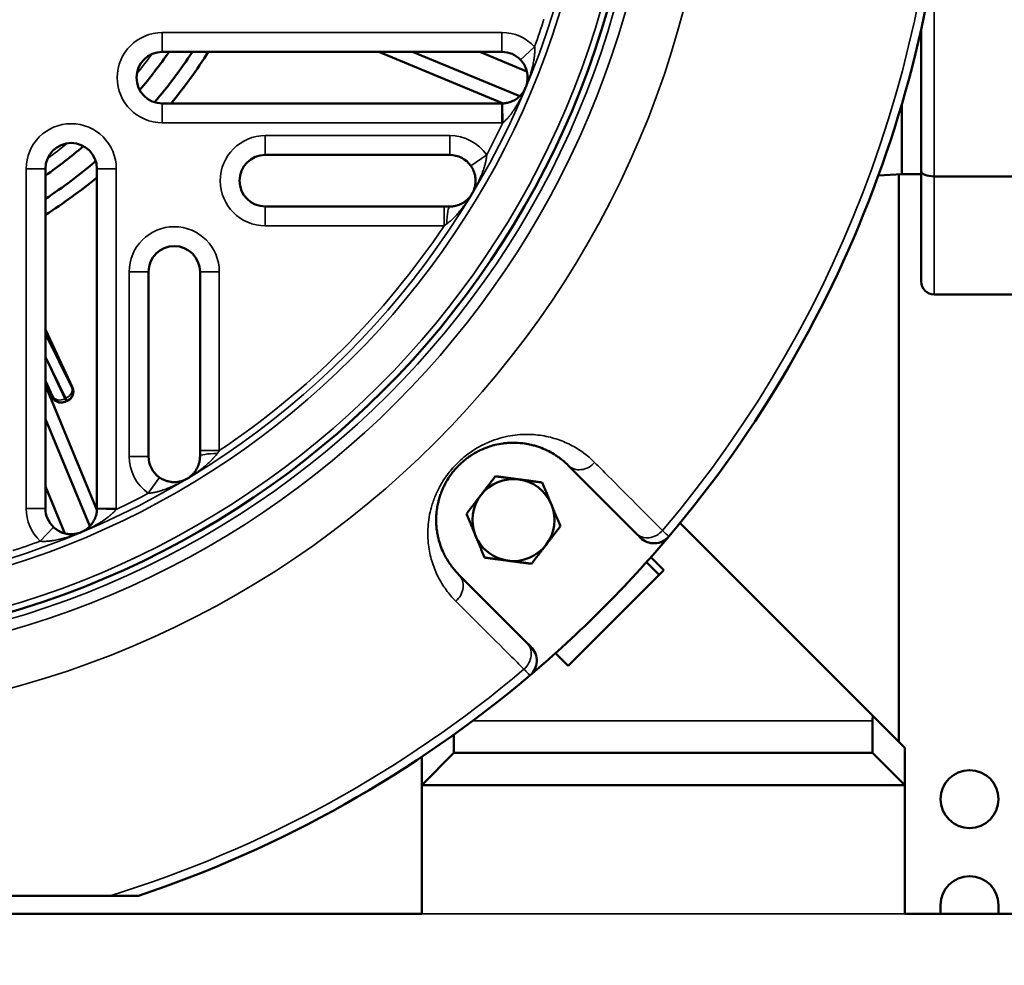
# Model space of a CAD drawing. Units: inches. Extents: x 26 to 148, y 3 to 114.
# Drawn here: x 60 to 66, y 81 to 87 of the extents above; entities that cross this region are included whole.
import ezdxf

# ---------------------------------------------------------------- set-up
doc = ezdxf.new("R2010")
doc.units = ezdxf.units.IN
doc.header["$LTSCALE"] = 10
doc.header["$MEASUREMENT"] = 0
for name, color, linetype, lineweight in [('Dimension (ANSI)', 7, 'Continuous', 25), ('Nederman Visible', 7, 'Continuous', 50), ('Visible Narrow (ISO)', 7, 'Continuous', 35)]:
    doc.layers.add(name, color=color, linetype=linetype, lineweight=lineweight)
doc.styles.add('Note Text (ANSI)', font='tahoma.ttf')
doc.dimstyles.new('Default (ANSI)', dxfattribs={"dimscale": 10, "dimtxt": 0.12, "dimasz": 0.098425, "dimexe": 0.125, "dimexo": 0.0625, "dimgap": 0.031496, "dimtad": 0, "dimtih": 1, "dimtoh": 1, "dimrnd": 1e-08, "dimzin": 4, "dimdsep": 46, "dimtxsty": 'Note Text (ANSI)', "dimcen": 0.09, "dimdle": 0.393701, "dimclrd": 256, "dimclre": 256, "dimclrt": 256, "dimadec": 0, "dimazin": 1, "dimtfac": 1, "dimtofl": 0, "dimtmove": 0, "dimatfit": 3, "dimfxl": 1, "dimtolj": 1, "dimtzin": 4, "dimlwd": -1, "dimlwe": -1, "dimarcsym": 0})

# ---------------------------------------------------------------- blocks, each defined once
blk = doc.blocks.new('*D55')
at = {"layer": 'Defpoints', "color": 0, "transparency": 16777216}
for p in [(74.1723, 88.7949), (57.1802, 66.7359), (80.0148, 66.7359)]:
    blk.add_point(p, dxfattribs=at)
at = {"layer": 'Dimension (ANSI)', "transparency": 16777216}
for p, q in [((74.7973, 88.7949), (81.2648, 88.7949)), ((80.0148, 87.8107), (80.0148, 78.7054)), ((80.0148, 67.7201), (80.0148, 76.8255)), ((57.8052, 66.7359), (81.2648, 66.7359))]:
    blk.add_line(p, q, dxfattribs=at)
for points in [[(79.8508, 87.8107), (80.1789, 87.8107), (80.0148, 88.7949)], [(79.8508, 67.7201), (80.1789, 67.7201), (80.0148, 66.7359)]]:
    blk.add_solid(points, dxfattribs=at)
at = {"layer": 'Dimension (ANSI)', "transparency": 16777216, "insert": (78.0339, 78.3904), "char_height": 1.2, "attachment_point": 1, "style": 'Note Text (ANSI)'}
blk.add_mtext('\\A1;22.06', dxfattribs=at)
blk = doc.blocks.new('*D57')
at = {"layer": 'Defpoints', "color": 0, "transparency": 16777216}
for p in [(52.7156, 106.9839), (69.5267, 56.165), (86.084, 56.165)]:
    blk.add_point(p, dxfattribs=at)
at = {"layer": 'Dimension (ANSI)', "transparency": 16777216}
for p, q in [((53.3406, 106.9839), (87.334, 106.9839)), ((86.084, 105.9997), (86.084, 82.5168)), ((86.084, 57.1493), (86.084, 80.6321)), ((70.1517, 56.165), (87.334, 56.165))]:
    blk.add_line(p, q, dxfattribs=at)
for points in [[(85.92, 105.9997), (86.248, 105.9997), (86.084, 106.9839)], [(85.92, 57.1493), (86.248, 57.1493), (86.084, 56.165)]]:
    blk.add_solid(points, dxfattribs=at)
at = {"layer": 'Dimension (ANSI)', "transparency": 16777216, "insert": (84.1184, 82.2019), "char_height": 1.2, "attachment_point": 1, "style": 'Note Text (ANSI)'}
blk.add_mtext('\\A1;50.82', dxfattribs=at)

msp = doc.modelspace()

# ---------------------------------------------------------------- linework, layer by layer
at = {"layer": 'Nederman Visible'}
for p, q in [((65.7078, 86.3346), (65.7078, 87.2004)), ((63.1438, 87.0627), (61.0677, 87.0627)), ((62.3917, 87.0627), (63.1516, 86.7479)), ((62.5975, 87.0627), (63.2526, 86.7913)), ((63.2965, 86.9436), (63.009, 87.0627)), ((63.3392, 87.0111), (63.3392, 87.0111)), ((63.3209, 86.9335), (63.3209, 86.9335)), ((61.0677, 86.7477), (63.1438, 86.7477)), ((65.5897, 86.7449), (65.5897, 86.3146)), ((65.5897, 86.7449), (65.5897, 86.3146)), ((63.2236, 86.7181), (63.2236, 86.7181)), ((62.8255, 86.4327), (61.6976, 86.4327)), ((60.3534, 86.3484), (60.3534, 84.2723)), ((60.6684, 84.2723), (60.6684, 86.3484)), ((65.7078, 85.6586), (65.7078, 86.3346)), ((65.4456, 86.3071), (65.5897, 86.3146)), ((65.57, 86.3136), (65.57, 82.8464)), ((65.7078, 86.3146), (65.5897, 86.3146)), ((65.7865, 86.302), (68.3757, 86.302)), ((61.6976, 86.1178), (62.7905, 86.1178)), ((62.7905, 86.1178), (62.8255, 86.1178)), ((60.9834, 85.7185), (60.9834, 84.5906)), ((61.2983, 84.6256), (61.2983, 85.7185)), ((68.3831, 85.5799), (65.7865, 85.5799)), ((60.5195, 85.0117), (60.3534, 85.366)), ((60.3954, 84.9519), (60.3534, 85.0367)), ((60.6682, 84.2644), (60.3534, 85.0243)), ((60.4798, 84.927), (60.4749, 84.9247)), ((60.4864, 84.9302), (60.4798, 84.927)), ((60.4912, 84.9325), (60.4864, 84.9302)), ((60.6248, 84.1635), (60.3534, 84.8186)), ((61.2983, 84.5906), (61.2983, 84.6256)), ((63.68, 84.5823), (63.68, 84.5823)), ((63.9645, 84.1197), (63.5486, 84.5356)), ((63.7003, 84.5638), (63.7003, 84.5638)), ((60.3534, 84.4071), (60.4725, 84.1196)), ((60.698, 84.1925), (60.698, 84.1925)), ((64.2332, 84.1832), (65.4122, 83.0042)), ((60.405, 84.0769), (60.405, 84.0769)), ((64.1332, 83.8953), (64.0545, 83.974)), ((64.1054, 83.8675), (64.0283, 83.9446)), ((62.8805, 83.8675), (63.2963, 83.4516)), ((63.5486, 83.3107), (64.1332, 83.8953)), ((63.5486, 83.3107), (64.1054, 83.8675)), ((62.8338, 83.7361), (62.8336, 83.7362)), ((62.8522, 83.7158), (62.8523, 83.7158)), ((63.4715, 83.3878), (63.5486, 83.3107)), ((63.4715, 83.3878), (63.5486, 83.3107)), ((65.41, 82.778), (65.41, 82.9749)), ((62.8509, 82.8897), (62.8509, 82.778)), ((62.8509, 82.778), (62.6541, 82.5812)), ((62.8509, 82.778), (65.41, 82.778)), ((65.41, 82.778), (65.6068, 82.5812)), ((65.6068, 82.8095), (65.6068, 82.5812)), ((62.6541, 82.5812), (62.6541, 82.7536)), ((62.6541, 81.7949), (62.6541, 82.5812)), ((65.6068, 82.5812), (62.6541, 82.5812)), ((65.6068, 82.5812), (65.6068, 81.7949)), ((65.8259, 81.7949), (65.8259, 81.8481)), ((66.1802, 81.8481), (66.1802, 81.7949)), ((62.6541, 81.7949), (59.0851, 81.7949)), ((66.2786, 81.7949), (65.6068, 81.7949))]:
    msp.add_line(p, q, dxfattribs=at)
msp.add_circle((66.003, 82.4957), 0.1772, dxfattribs=at)
for centre, radius, start, end in [((58.6211, 88.7949), 14.5669, 303.92506, 236.07494), ((58.6211, 88.7949), 5.374, 180, 0), ((58.6211, 88.7949), 7.2638, 319.7406, 0), ((61.0677, 86.9052), 0.1575, 90, 270), ((58.6211, 88.7949), 3.0315, 319.59059, 325.15009), ((58.6211, 88.7949), 3.1496, 319.62955, 326.63298), ((58.6211, 88.7949), 3.2316, 320.68989, 327.58464), ((63.1438, 86.9052), 0.1575, 43.39246, 90), ((63.1438, 86.9052), 0.1575, 270, 271.25274), ((60.5109, 86.3484), 0.1575, 0, 180), ((58.6211, 88.7949), 3.0315, 304.8499, 310.40941), ((58.6211, 88.7949), 3.1496, 303.36701, 310.37044), ((61.6976, 86.2753), 0.1575, 90, 270), ((62.8255, 86.2753), 0.1575, 35.13547, 90), ((58.6211, 88.7949), 3.2316, 302.41536, 309.3101), ((61.1408, 85.7185), 0.1575, 0, 180), ((65.7865, 85.6586), 0.0787, 180, 270), ((61.1408, 84.5906), 0.1575, 180, 234.86453), ((63.2146, 84.2015), 0.2506, 82.44828, 142.44828), ((63.2146, 84.2015), 0.2506, 22.44828, 82.44828), ((63.2146, 84.2015), 0.2506, 142.44828, 202.44828), ((63.2146, 84.2015), 0.2506, 322.44828, 22.44828), ((60.5109, 84.2723), 0.1575, 180, 226.60754), ((60.5109, 84.2723), 0.1575, 358.74726, 0), ((63.2146, 84.2015), 0.2506, 202.44828, 262.44828), ((58.6211, 88.7949), 7.2638, 310.2594, 319.7406), ((64.0742, 84.1771), 0.1181, 225, 319.7406), ((63.2146, 84.2015), 0.2506, 262.44828, 322.44828), ((63.239, 83.3419), 0.1181, 310.2594, 45), ((58.6211, 88.7949), 7.2638, 288.46642, 310.2594), ((66.003, 81.8481), 0.1772, 0, 180)]:
    msp.add_arc(centre, radius, start, end, dxfattribs=at)
for centre, major_axis, ratio, start_param, end_param in [((65.7865, 86.3346), (0.0787, 0), 0.414214, 3.141593, 4.712389), ((60.4663, 84.9861), (-0.0199, -0.0559), 0.989654, 1.482758, 2.355423), ((60.4486, 84.9775), (-0.0561, 0.0194), 0.989654, 0.78617, 1.658834), ((60.4656, 84.9857), (-0.0537, -0.0258), 0.991311, 1.570794, 2.268926), ((60.4493, 84.9779), (0.0537, 0.0258), 0.991311, 4.014259, 4.712391)]:
    msp.add_ellipse(centre, major_axis=major_axis, ratio=ratio, start_param=start_param, end_param=end_param, dxfattribs=at)
for points, knots in [([(63.3013, 86.9052), (63.3013, 86.9054), (63.3013, 86.9057), (63.3013, 86.9059), (63.3012, 86.913), (63.3007, 86.9202), (63.2997, 86.9276), (63.2995, 86.9284), (63.2994, 86.9293), (63.2993, 86.9301), (63.2983, 86.9365), (63.2968, 86.9431), (63.2948, 86.9498), (63.2941, 86.9521), (63.2934, 86.9544), (63.2926, 86.9567), (63.2909, 86.9617), (63.2888, 86.9667), (63.2864, 86.9719), (63.2845, 86.9761), (63.2822, 86.9804), (63.2797, 86.9848), (63.278, 86.9877), (63.2762, 86.9906), (63.2742, 86.9934), (63.2729, 86.9954), (63.2715, 86.9974), (63.27, 86.9993), (63.2664, 87.0041), (63.2625, 87.0088), (63.2582, 87.0134)], [0.002503161, 0.002503161, 0.002503161, 0.002503161, 0.002531118, 0.002531118, 0.002531118, 0.003347482, 0.003347482, 0.003347482, 0.003438581, 0.003438581, 0.003438581, 0.004136204, 0.004136204, 0.004136204, 0.004374, 0.004374, 0.004374, 0.004887582, 0.004887582, 0.004887582, 0.00530942, 0.00530942, 0.00530942, 0.005586035, 0.005586035, 0.005586035, 0.00577713, 0.00577713, 0.00577713, 0.00624484, 0.00624484, 0.00624484, 0.00624484]), ([(63.2891, 86.8445), (63.293, 86.8538), (63.296, 86.8636), (63.3001, 86.8838), (63.3013, 86.8943), (63.3013, 86.9052)], [-0.000013432, -0.000013432, -0.000013432, -0.000013432, 0.001244864, 0.001244864, 0.002503161, 0.002503161, 0.002503161, 0.002503161]), ([(63.1472, 86.7477), (63.1525, 86.7478), (63.1576, 86.7482), (63.1626, 86.7488), (63.166, 86.7492), (63.1693, 86.7497), (63.1726, 86.7504), (63.1742, 86.7506), (63.1757, 86.751), (63.1772, 86.7513), (63.1819, 86.7523), (63.1864, 86.7535), (63.1907, 86.7548), (63.1927, 86.7555), (63.1947, 86.7561), (63.1966, 86.7568), (63.1987, 86.7576), (63.2008, 86.7584), (63.2029, 86.7592), (63.2083, 86.7614), (63.2134, 86.7638), (63.2182, 86.7664), (63.2203, 86.7675), (63.2223, 86.7687), (63.2243, 86.7699), (63.229, 86.7726), (63.2333, 86.7755), (63.2374, 86.7785), (63.2391, 86.7798), (63.2407, 86.7811), (63.2424, 86.7824), (63.2465, 86.7857), (63.2503, 86.7891), (63.2539, 86.7926), (63.2591, 86.7977), (63.2638, 86.803), (63.2681, 86.8085), (63.2689, 86.8095), (63.2696, 86.8104), (63.2703, 86.8114), (63.278, 86.8218), (63.2842, 86.8328), (63.2891, 86.8445)], [0, 0, 0, 0, 0.000392215, 0.000392215, 0.000392215, 0.000660178, 0.000660178, 0.000660178, 0.00078443, 0.00078443, 0.00078443, 0.001176645, 0.001176645, 0.001176645, 0.001361888, 0.001361888, 0.001361888, 0.00156886, 0.00156886, 0.00156886, 0.002114333, 0.002114333, 0.002114333, 0.00235329, 0.00235329, 0.00235329, 0.002905049, 0.002905049, 0.002905049, 0.00313772, 0.00313772, 0.00313772, 0.003724228, 0.003724228, 0.003724228, 0.004564485, 0.004564485, 0.004564485, 0.004706579, 0.004706579, 0.004706579, 0.006275439, 0.006275439, 0.006275439, 0.006275439]), ([(62.983, 86.2753), (62.983, 86.2824), (62.9825, 86.2899), (62.9814, 86.2977), (62.9804, 86.3043), (62.979, 86.311), (62.9771, 86.318), (62.9768, 86.3189), (62.9765, 86.3198), (62.9763, 86.3208), (62.9742, 86.3275), (62.9716, 86.3345), (62.9683, 86.3417), (62.9679, 86.3424), (62.9676, 86.3431), (62.9673, 86.3439), (62.9637, 86.3513), (62.9594, 86.3587), (62.9543, 86.3659)], [0.003354463, 0.003354463, 0.003354463, 0.003354463, 0.004136309, 0.004136309, 0.004136309, 0.004799651, 0.004799651, 0.004799651, 0.004886627, 0.004886627, 0.004886627, 0.005522245, 0.005522245, 0.005522245, 0.005586648, 0.005586648, 0.005586648, 0.00624484, 0.00624484, 0.00624484, 0.00624484]), ([(62.9606, 86.1943), (62.9641, 86.2001), (62.9672, 86.2062), (62.9699, 86.2124), (62.9727, 86.2187), (62.975, 86.2252), (62.9769, 86.2319), (62.977, 86.2321), (62.977, 86.2323), (62.9771, 86.2325), (62.979, 86.2392), (62.9804, 86.2462), (62.9815, 86.2534), (62.9824, 86.2604), (62.983, 86.2677), (62.983, 86.2753)], [-0.000013432, -0.000013432, -0.000013432, -0.000013432, 0.000828541, 0.000828541, 0.000828541, 0.001670515, 0.001670515, 0.001670515, 0.001692888, 0.001692888, 0.001692888, 0.002530751, 0.002530751, 0.002530751, 0.003354463, 0.003354463, 0.003354463, 0.003354463]), ([(62.8255, 86.1178), (62.8335, 86.1178), (62.841, 86.1184), (62.8482, 86.1194), (62.8492, 86.1196), (62.8503, 86.1197), (62.8514, 86.1199), (62.8577, 86.121), (62.8638, 86.1224), (62.8695, 86.124), (62.8711, 86.1245), (62.8726, 86.125), (62.8741, 86.1255), (62.8795, 86.1272), (62.8845, 86.1291), (62.8893, 86.1313), (62.8956, 86.1341), (62.9016, 86.1372), (62.9072, 86.1406), (62.9084, 86.1414), (62.9097, 86.1422), (62.9109, 86.143), (62.9153, 86.1458), (62.9194, 86.1488), (62.9234, 86.1519), (62.9284, 86.1559), (62.9332, 86.1602), (62.9376, 86.1646), (62.9382, 86.1652), (62.9387, 86.1658), (62.9393, 86.1664), (62.9434, 86.1707), (62.9472, 86.1752), (62.9508, 86.1798), (62.9543, 86.1845), (62.9576, 86.1893), (62.9606, 86.1943)], [0, 0, 0, 0, 0.000623795, 0.000623795, 0.000623795, 0.000718662, 0.000718662, 0.000718662, 0.001283093, 0.001283093, 0.001283093, 0.001437323, 0.001437323, 0.001437323, 0.001981761, 0.001981761, 0.001981761, 0.002709288, 0.002709288, 0.002709288, 0.002874647, 0.002874647, 0.002874647, 0.0034569, 0.0034569, 0.0034569, 0.004213369, 0.004213369, 0.004213369, 0.00431197, 0.00431197, 0.00431197, 0.005030631, 0.005030631, 0.005030631, 0.005749293, 0.005749293, 0.005749293, 0.005749293]), ([(63.5486, 84.5356), (63.5313, 84.5529), (63.5128, 84.5688), (63.4931, 84.5831), (63.4866, 84.5878), (63.48, 84.5924), (63.4733, 84.5968), (63.4597, 84.6058), (63.4455, 84.614), (63.4307, 84.6216), (63.4162, 84.6291), (63.4011, 84.6359), (63.3855, 84.642), (63.3775, 84.645), (63.3694, 84.6479), (63.3612, 84.6506), (63.3531, 84.6533), (63.3448, 84.6557), (63.3364, 84.658), (63.3321, 84.6591), (63.3278, 84.6602), (63.3234, 84.6613), (63.3105, 84.6643), (63.2972, 84.6669), (63.2835, 84.6689), (63.2651, 84.6716), (63.2461, 84.6733), (63.2262, 84.6738), (63.2168, 84.6741), (63.2073, 84.674), (63.1975, 84.6737), (63.1866, 84.6733), (63.1755, 84.6725), (63.164, 84.6713), (63.1596, 84.6708), (63.1552, 84.6702), (63.1508, 84.6696), (63.1348, 84.6675), (63.1181, 84.6644), (63.1008, 84.6601), (63.0989, 84.6596), (63.097, 84.6591), (63.0951, 84.6586), (63.083, 84.6555), (63.0706, 84.6517), (63.0579, 84.6472), (63.0547, 84.6461), (63.0514, 84.6449), (63.0482, 84.6437), (63.0392, 84.6403), (63.03, 84.6366), (63.0206, 84.6323), (63.0198, 84.6319), (63.019, 84.6316), (63.0182, 84.6312), (63.0096, 84.6273), (63.001, 84.6231), (62.9923, 84.6184), (62.9869, 84.6156), (62.9815, 84.6126), (62.9761, 84.6094), (62.972, 84.607), (62.9679, 84.6045), (62.9637, 84.6019), (62.9606, 84.5999), (62.9575, 84.5979), (62.9544, 84.5959), (62.9479, 84.5916), (62.9414, 84.5871), (62.9349, 84.5823), (62.9339, 84.5816), (62.933, 84.5809), (62.9321, 84.5802), (62.9235, 84.5738), (62.915, 84.567), (62.9066, 84.5598), (62.9006, 84.5546), (62.8945, 84.5491), (62.8885, 84.5435), (62.8855, 84.5406), (62.8825, 84.5377), (62.8796, 84.5347), (62.8756, 84.5307), (62.8717, 84.5266), (62.8679, 84.5225), (62.8634, 84.5176), (62.859, 84.5127), (62.8547, 84.5076), (62.8528, 84.5054), (62.8509, 84.5032), (62.8491, 84.5009), (62.8433, 84.4938), (62.8377, 84.4866), (62.8324, 84.4793), (62.8323, 84.4791), (62.8321, 84.4789), (62.832, 84.4787), (62.8266, 84.4713), (62.8216, 84.4639), (62.8169, 84.4567), (62.8094, 84.4449), (62.8027, 84.4334), (62.7968, 84.4221), (62.7953, 84.4194), (62.794, 84.4167), (62.7926, 84.4141), (62.7892, 84.4073), (62.786, 84.4005), (62.783, 84.3939), (62.7799, 84.3869), (62.7771, 84.38), (62.7745, 84.3733), (62.7735, 84.3709), (62.7726, 84.3686), (62.7718, 84.3663), (62.7684, 84.3571), (62.7654, 84.3482), (62.7627, 84.3394), (62.7622, 84.338), (62.7618, 84.3365), (62.7614, 84.335), (62.7592, 84.3277), (62.7573, 84.3204), (62.7555, 84.3133), (62.7543, 84.3084), (62.7532, 84.3036), (62.7522, 84.2988), (62.7498, 84.2871), (62.7479, 84.2758), (62.7464, 84.2647), (62.7463, 84.2644), (62.7463, 84.2641), (62.7462, 84.2637), (62.7441, 84.2476), (62.7429, 84.2322), (62.7424, 84.2172), (62.7422, 84.2119), (62.7421, 84.2067), (62.7421, 84.2015)], [0, 0, 0, 0, 0.00441025, 0.00441025, 0.00441025, 0.00586067, 0.00586067, 0.00586067, 0.00881042, 0.00881042, 0.00881042, 0.01172133, 0.01172133, 0.01172133, 0.01319967, 0.01319967, 0.01319967, 0.01465166, 0.01465166, 0.01465166, 0.01538959, 0.01538959, 0.01538959, 0.01757303, 0.01757303, 0.01757303, 0.02051233, 0.02051233, 0.02051233, 0.02189674, 0.02189674, 0.02189674, 0.02344266, 0.02344266, 0.02344266, 0.02403144, 0.02403144, 0.02403144, 0.02613959, 0.02613959, 0.02613959, 0.02637299, 0.02637299, 0.02637299, 0.02783816, 0.02783816, 0.02783816, 0.02820509, 0.02820509, 0.02820509, 0.0292169, 0.0292169, 0.0292169, 0.02930333, 0.02930333, 0.02930333, 0.03021158, 0.03021158, 0.03021158, 0.03076849, 0.03076849, 0.03076849, 0.03118811, 0.03118811, 0.03118811, 0.03150108, 0.03150108, 0.03150108, 0.03214274, 0.03214274, 0.03214274, 0.03223366, 0.03223366, 0.03223366, 0.03308254, 0.03308254, 0.03308254, 0.03369883, 0.03369883, 0.03369883, 0.03400993, 0.03400993, 0.03400993, 0.03443141, 0.03443141, 0.03443141, 0.03493854, 0.03493854, 0.03493854, 0.03516399, 0.03516399, 0.03516399, 0.03587777, 0.03587777, 0.03587777, 0.03589658, 0.03589658, 0.03589658, 0.03662916, 0.03662916, 0.03662916, 0.03781317, 0.03781317, 0.03781317, 0.03809433, 0.03809433, 0.03809433, 0.0388102, 0.0388102, 0.0388102, 0.03955949, 0.03955949, 0.03955949, 0.03982333, 0.03982333, 0.03982333, 0.04085148, 0.04085148, 0.04085148, 0.04102466, 0.04102466, 0.04102466, 0.04189226, 0.04189226, 0.04189226, 0.04248982, 0.04248982, 0.04248982, 0.04395499, 0.04395499, 0.04395499, 0.04399999, 0.04399999, 0.04399999, 0.04613437, 0.04613437, 0.04613437, 0.04688532, 0.04688532, 0.04688532, 0.04688532]), ([(61.2218, 84.4555), (61.2317, 84.4615), (61.2411, 84.4685), (61.2497, 84.4767), (61.2503, 84.4774), (61.2509, 84.478), (61.2515, 84.4786), (61.256, 84.483), (61.2603, 84.4878), (61.2644, 84.4929), (61.2674, 84.4968), (61.2703, 84.5008), (61.2731, 84.5051), (61.2739, 84.5064), (61.2747, 84.5077), (61.2755, 84.509), (61.2781, 84.5132), (61.2805, 84.5176), (61.2827, 84.5222), (61.2834, 84.5237), (61.2842, 84.5253), (61.2849, 84.5269), (61.287, 84.5316), (61.2889, 84.5367), (61.2906, 84.5419), (61.2911, 84.5435), (61.2916, 84.545), (61.2921, 84.5466), (61.2937, 84.5522), (61.2951, 84.5581), (61.2961, 84.5644), (61.2963, 84.5656), (61.2965, 84.5667), (61.2967, 84.5679), (61.2977, 84.575), (61.2983, 84.5826), (61.2983, 84.5906)], [-0.000013432, -0.000013432, -0.000013432, -0.000013432, 0.001428254, 0.001428254, 0.001428254, 0.001534248, 0.001534248, 0.001534248, 0.002297203, 0.002297203, 0.002297203, 0.002869941, 0.002869941, 0.002869941, 0.003044432, 0.003044432, 0.003044432, 0.003590784, 0.003590784, 0.003590784, 0.003770592, 0.003770592, 0.003770592, 0.004311628, 0.004311628, 0.004311628, 0.004470094, 0.004470094, 0.004470094, 0.005032471, 0.005032471, 0.005032471, 0.005134085, 0.005134085, 0.005134085, 0.005753315, 0.005753315, 0.005753315, 0.005753315]), ([(61.0502, 84.4618), (61.0545, 84.4588), (61.0588, 84.456), (61.0632, 84.4536), (61.0662, 84.4519), (61.0692, 84.4503), (61.0722, 84.4488), (61.0736, 84.4482), (61.075, 84.4475), (61.0764, 84.4469), (61.0808, 84.4449), (61.0852, 84.4432), (61.0894, 84.4417), (61.0914, 84.441), (61.0934, 84.4404), (61.0953, 84.4398), (61.0975, 84.4392), (61.0997, 84.4386), (61.1018, 84.438), (61.1075, 84.4366), (61.113, 84.4355), (61.1184, 84.4347), (61.1207, 84.4344), (61.1231, 84.4341), (61.1254, 84.4339), (61.1308, 84.4333), (61.136, 84.4331), (61.141, 84.4331), (61.1432, 84.4331), (61.1453, 84.4331), (61.1473, 84.4332), (61.1526, 84.4334), (61.1577, 84.4339), (61.1627, 84.4346), (61.1699, 84.4356), (61.1769, 84.4371), (61.1836, 84.439), (61.1847, 84.4393), (61.1859, 84.4397), (61.187, 84.44), (61.1994, 84.4438), (61.211, 84.449), (61.2218, 84.4555)], [0, 0, 0, 0, 0.000392215, 0.000392215, 0.000392215, 0.000660178, 0.000660178, 0.000660178, 0.00078443, 0.00078443, 0.00078443, 0.001176645, 0.001176645, 0.001176645, 0.001361888, 0.001361888, 0.001361888, 0.00156886, 0.00156886, 0.00156886, 0.002114333, 0.002114333, 0.002114333, 0.00235329, 0.00235329, 0.00235329, 0.002905049, 0.002905049, 0.002905049, 0.00313772, 0.00313772, 0.00313772, 0.003724228, 0.003724228, 0.003724228, 0.004564485, 0.004564485, 0.004564485, 0.004706579, 0.004706579, 0.004706579, 0.006275439, 0.006275439, 0.006275439, 0.006275439]), ([(60.5716, 84.127), (60.5832, 84.1319), (60.5943, 84.1381), (60.6047, 84.1458), (60.6057, 84.1465), (60.6066, 84.1472), (60.6075, 84.148), (60.6131, 84.1522), (60.6184, 84.157), (60.6235, 84.1622), (60.627, 84.1658), (60.6304, 84.1696), (60.6337, 84.1737), (60.635, 84.1753), (60.6363, 84.177), (60.6376, 84.1787), (60.6406, 84.1828), (60.6435, 84.1871), (60.6462, 84.1917), (60.6474, 84.1937), (60.6486, 84.1958), (60.6497, 84.1979), (60.6523, 84.2027), (60.6547, 84.2078), (60.6569, 84.2132), (60.6577, 84.2152), (60.6585, 84.2173), (60.6593, 84.2195), (60.66, 84.2214), (60.6606, 84.2234), (60.6612, 84.2254), (60.6626, 84.2297), (60.6638, 84.2342), (60.6648, 84.2389), (60.6651, 84.2404), (60.6654, 84.2419), (60.6657, 84.2434), (60.6663, 84.2467), (60.6669, 84.2501), (60.6673, 84.2535), (60.6679, 84.2585), (60.6682, 84.2636), (60.6684, 84.2689)], [-0.000013432, -0.000013432, -0.000013432, -0.000013432, 0.001551136, 0.001551136, 0.001551136, 0.001692868, 0.001692868, 0.001692868, 0.002530822, 0.002530822, 0.002530822, 0.003115704, 0.003115704, 0.003115704, 0.003347755, 0.003347755, 0.003347755, 0.003897988, 0.003897988, 0.003897988, 0.004136303, 0.004136303, 0.004136303, 0.004680272, 0.004680272, 0.004680272, 0.004886686, 0.004886686, 0.004886686, 0.005071414, 0.005071414, 0.005071414, 0.005462556, 0.005462556, 0.005462556, 0.005586471, 0.005586471, 0.005586471, 0.005853698, 0.005853698, 0.005853698, 0.00624484, 0.00624484, 0.00624484, 0.00624484]), ([(60.4027, 84.1579), (60.4065, 84.1543), (60.4104, 84.1509), (60.4144, 84.1479), (60.4171, 84.1458), (60.4199, 84.1438), (60.4227, 84.1419), (60.4239, 84.141), (60.4252, 84.1402), (60.4265, 84.1393), (60.4306, 84.1368), (60.4347, 84.1344), (60.4386, 84.1324), (60.4405, 84.1314), (60.4424, 84.1305), (60.4442, 84.1296), (60.4463, 84.1287), (60.4483, 84.1278), (60.4504, 84.1269), (60.4558, 84.1247), (60.4611, 84.1228), (60.4663, 84.1213), (60.4686, 84.1206), (60.4709, 84.12), (60.4731, 84.1194), (60.4784, 84.1181), (60.4835, 84.1171), (60.4885, 84.1164), (60.4906, 84.1161), (60.4927, 84.1159), (60.4948, 84.1157), (60.5, 84.1151), (60.5051, 84.1148), (60.5102, 84.1148), (60.5174, 84.1148), (60.5246, 84.1153), (60.5315, 84.1162), (60.5326, 84.1163), (60.5338, 84.1165), (60.535, 84.1167), (60.5478, 84.1186), (60.56, 84.1221), (60.5716, 84.127)], [0, 0, 0, 0, 0.000392215, 0.000392215, 0.000392215, 0.000660178, 0.000660178, 0.000660178, 0.00078443, 0.00078443, 0.00078443, 0.001176645, 0.001176645, 0.001176645, 0.001361888, 0.001361888, 0.001361888, 0.00156886, 0.00156886, 0.00156886, 0.002114333, 0.002114333, 0.002114333, 0.00235329, 0.00235329, 0.00235329, 0.002905049, 0.002905049, 0.002905049, 0.00313772, 0.00313772, 0.00313772, 0.003724228, 0.003724228, 0.003724228, 0.004564485, 0.004564485, 0.004564485, 0.004706579, 0.004706579, 0.004706579, 0.006275439, 0.006275439, 0.006275439, 0.006275439]), ([(62.7421, 84.2015), (62.7421, 84.1919), (62.7424, 84.1824), (62.743, 84.1731), (62.7435, 84.1649), (62.7442, 84.1568), (62.7451, 84.1489), (62.7457, 84.1429), (62.7465, 84.137), (62.7474, 84.1311), (62.749, 84.1204), (62.7509, 84.11), (62.7532, 84.0999), (62.7567, 84.084), (62.7609, 84.0688), (62.7657, 84.054), (62.7705, 84.0395), (62.7759, 84.0254), (62.7819, 84.0118), (62.7859, 84.0026), (62.7902, 83.9937), (62.7947, 83.9849), (62.8037, 83.9674), (62.8137, 83.9507), (62.8247, 83.9347), (62.8274, 83.9307), (62.8302, 83.9267), (62.8331, 83.9229), (62.8474, 83.9033), (62.8632, 83.8848), (62.8805, 83.8675)], [0.04688532, 0.04688532, 0.04688532, 0.04688532, 0.04829047, 0.04829047, 0.04829047, 0.04952702, 0.04952702, 0.04952702, 0.05046354, 0.05046354, 0.05046354, 0.05216872, 0.05216872, 0.05216872, 0.05483078, 0.05483078, 0.05483078, 0.05745211, 0.05745211, 0.05745211, 0.05921392, 0.05921392, 0.05921392, 0.06273551, 0.06273551, 0.06273551, 0.06361025, 0.06361025, 0.06361025, 0.0680189, 0.0680189, 0.0680189, 0.0680189]), ([(63.9907, 84.0935), (63.9907, 84.0935), (63.9901, 84.0941), (63.989, 84.0952), (63.9879, 84.0963), (63.9862, 84.098), (63.984, 84.1002), (63.9795, 84.1047), (63.9731, 84.1111), (63.9645, 84.1197)], [0, 0, 0, 0, 0.000919121, 0.000919121, 0.000919121, 0.001838241, 0.001838241, 0.001838241, 0.003676483, 0.003676483, 0.003676483, 0.003676483]), ([(63.2963, 83.4516), (63.3006, 83.4473), (63.3044, 83.4435), (63.3077, 83.4403), (63.311, 83.437), (63.3137, 83.4342), (63.3159, 83.432), (63.3203, 83.4276), (63.3225, 83.4254), (63.3225, 83.4254)], [0, 0, 0, 0, 0.00091913, 0.00091913, 0.00091913, 0.00183826, 0.00183826, 0.00183826, 0.00367652, 0.00367652, 0.00367652, 0.00367652]), ([(60.7496, 81.9052), (60.7566, 81.9052), (60.7636, 81.9052), (60.7927, 81.9052), (60.8164, 81.9052), (60.8596, 81.9052), (60.8791, 81.9052), (60.9022, 81.9052), (60.9107, 81.9052), (60.9194, 81.9052), (60.9219, 81.9052), (60.9219, 81.9052)], [5.2946451, 5.2946451, 5.2946451, 5.2946451, 5.3550821, 5.3550821, 5.5491118, 5.5491118, 5.7431414, 5.7431414, 5.8590464, 5.8590464, 5.95689, 5.95689, 5.95689, 5.95689])]:
    msp.add_open_spline(points, degree=3, knots=knots, dxfattribs=at)
for points, weights in [([(63.1041, 84.469), (63.0568, 84.4075), (63.0159, 84.3543)], [2.12009637835, 2.28408640392, 2.28408640392]), ([(63.2475, 84.4499), (63.1809, 84.4588), (63.1041, 84.469)], [2.28408640392, 2.28408640392, 2.12009637835]), ([(63.3909, 84.4309), (63.3141, 84.4411), (63.2475, 84.4499)], [2.12009637835, 2.28408640392, 2.28408640392]), ([(63.4462, 84.2972), (63.4205, 84.3593), (63.3909, 84.4309)], [2.27337916534, 2.27337916534, 2.11015788491]), ([(63.0159, 84.3543), (62.975, 84.301), (62.9277, 84.2396)], [2.28408640392, 2.28408640392, 2.12009637835]), ([(63.5014, 84.1635), (63.4718, 84.2352), (63.4462, 84.2972)], [2.11015788491, 2.27337916534, 2.27337916534]), ([(62.9277, 84.2396), (62.9573, 84.1679), (62.983, 84.1058)], [2.11015788491, 2.27337916534, 2.27337916534]), ([(63.4132, 84.0488), (63.4541, 84.102), (63.5014, 84.1635)], [2.28408640392, 2.28408640392, 2.12009637835]), ([(62.983, 84.1058), (63.0086, 84.0438), (63.0382, 83.9721)], [2.27337916534, 2.27337916534, 2.11015788491]), ([(63.325, 83.9341), (63.3723, 83.9956), (63.4132, 84.0488)], [2.12009637835, 2.28408640392, 2.28408640392]), ([(63.0382, 83.9721), (63.1151, 83.9619), (63.1816, 83.9531)], [2.12009637835, 2.28408640392, 2.28408640392]), ([(63.1816, 83.9531), (63.2482, 83.9443), (63.325, 83.9341)], [2.28408640392, 2.28408640392, 2.12009637835]), ([(65.41, 82.9749), (65.41, 82.9895), (65.4122, 83.0042)], [1.6, 1.6, 1.59122085048]), ([(56.4927, 81.9052), (58.6211, 81.9052), (60.7496, 81.9052)], [1.13686509337, 1.1898771389, 1.13686509337])]:
    msp.add_rational_spline(points, weights, degree=2, dxfattribs=at)
msp.add_open_spline([(65.6068, 82.8095), (65.4813, 82.9351), (65.4122, 83.0042)], degree=2, dxfattribs=at)
at = {"layer": 'Visible Narrow (ISO)'}
for p, q in [((65.7865, 87.6032), (65.7865, 86.302)), ((61.0677, 87.1808), (61.0677, 87.0627)), ((61.0677, 87.1808), (63.1438, 87.1808)), ((63.1438, 87.1808), (63.1438, 87.0627)), ((63.2582, 87.0134), (63.344, 87.0945)), ((61.0677, 86.6296), (61.0677, 86.7477)), ((63.1438, 86.6296), (63.1438, 86.7477)), ((63.1498, 86.6296), (63.1472, 86.7477)), ((63.1438, 86.6296), (61.0677, 86.6296)), ((61.6976, 86.5508), (61.6976, 86.4327)), ((61.6976, 86.5508), (62.8255, 86.5508)), ((62.8255, 86.5508), (62.8255, 86.4327)), ((62.9543, 86.3659), (63.0509, 86.4339)), ((60.2353, 84.2723), (60.2353, 86.3484)), ((60.3534, 86.3484), (60.2353, 86.3484)), ((60.6684, 86.3484), (60.7865, 86.3484)), ((60.7865, 86.3484), (60.7865, 84.2723)), ((65.7865, 86.302), (65.7865, 85.5799)), ((61.6976, 85.9997), (61.6976, 86.1178)), ((62.7905, 85.9997), (62.7905, 86.1178)), ((62.7905, 85.9997), (61.6976, 85.9997)), ((60.8652, 84.5906), (60.8652, 85.7185)), ((60.9834, 85.7185), (60.8652, 85.7185)), ((61.2983, 85.7185), (61.4164, 85.7185)), ((61.4164, 85.7185), (61.4164, 84.6256)), ((60.3534, 85.3351), (60.3553, 85.3312)), ((60.3534, 85.3303), (60.3553, 85.3312)), ((60.3553, 85.3312), (60.514, 85.009)), ((60.4789, 84.9457), (60.3534, 85.2005)), ((60.3534, 85.195), (60.4723, 84.9426)), ((60.401, 84.9546), (60.3534, 85.0555)), ((60.514, 85.009), (60.5195, 85.0117)), ((60.3954, 84.9519), (60.401, 84.9546)), ((60.4723, 84.9426), (60.4789, 84.9457)), ((60.4723, 84.9426), (60.4798, 84.927)), ((60.4789, 84.9457), (60.4864, 84.9302)), ((60.9834, 84.5906), (60.8652, 84.5906)), ((61.2983, 84.6256), (61.4164, 84.6256)), ((61.0502, 84.4618), (60.9822, 84.3652)), ((60.3534, 84.2723), (60.2353, 84.2723)), ((60.6684, 84.2723), (60.7865, 84.2723)), ((60.6684, 84.2689), (60.7864, 84.2663)), ((60.4027, 84.1579), (60.3216, 84.072)), ((62.9674, 82.9749), (65.41, 82.9749)), ((50.9915, 81.7949), (66.2508, 81.7949))]:
    msp.add_line(p, q, dxfattribs=at)
for radius in [5.8223, 5.4814, 5.4134, 5.3346, 5.0984]:
    msp.add_circle((58.6211, 88.7949), radius, dxfattribs=at)
for centre, radius, start, end in [((58.6211, 88.7949), 7.211, 319.76527, 40.23473), ((58.6211, 88.7949), 5.0591, 180, 0), ((58.6211, 88.7949), 5.0197, 340.19906, 342.22975), ((61.0677, 86.9052), 0.2756, 90, 270), ((63.1438, 86.9052), 0.2756, 43.39246, 90), ((58.6211, 88.7949), 2.9542, 320.85048, 323.78289), ((60.5109, 86.3484), 0.2756, 0, 180), ((58.6211, 88.7949), 5.0197, 331.94207, 334.44614), ((63.1438, 86.9052), 0.2756, 270, 271.25274), ((58.6211, 88.7949), 2.9542, 306.21711, 309.14952), ((61.6976, 86.2753), 0.2756, 90, 270), ((62.8255, 86.2753), 0.2756, 35.13547, 90), ((61.1408, 85.7185), 0.2756, 0, 180), ((58.6211, 88.7949), 5.0197, 303.83911, 326.16089), ((61.1408, 84.5906), 0.2756, 180, 234.86453), ((58.6211, 88.7949), 5.0197, 295.55386, 298.05793), ((60.5109, 84.2723), 0.2756, 180, 226.60754), ((60.5109, 84.2723), 0.2756, 358.74726, 0), ((58.6211, 88.7949), 5.0197, 287.77025, 289.80094), ((58.6211, 88.7949), 7.211, 287.16721, 310.23473)]:
    msp.add_arc(centre, radius, start, end, dxfattribs=at)
for centre, major_axis, ratio, start_param, end_param in [((62.8255, 85.9997), (0, 0.1181), 0.154669, 0, 1.468325), ((62.7843, 85.9949), (-0.0949, -0.0683), 0.001985, 4.46572, 4.645223), ((60.3021, 85.3055), (0.053, 0.0261), 0.707093, 5.532037, 6.270844), ((60.4608, 84.9834), (0.053, 0.0261), 0.707093, 4.706218, 6.270844), ((60.4608, 84.9834), (0.0256, -0.0532), 0.999962, 0, 1.570796), ((60.4542, 84.9802), (-0.0534, -0.0252), 0.707093, 0.012341, 1.576967), ((60.4542, 84.9802), (0.0256, -0.0532), 0.999962, 4.712389, 6.283185), ((61.4164, 84.5906), (-0.1181, 0), 0.154669, 4.814861, 6.283185), ((61.4212, 84.6318), (-0.0683, -0.0949), 0.001985, 4.779554, 4.959058), ((63.6321, 84.6191), (-0.0835, -0.0835), 0.865132, 0, 1.649283), ((64.048, 84.2033), (-0.0835, -0.0835), 0.865274, 0, 1.642803), ((62.797, 83.7839), (0.0835, 0.0835), 0.865132, 4.633902, 6.283185), ((63.2128, 83.3681), (0.0835, 0.0835), 0.865274, 4.640383, 6.283185)]:
    msp.add_ellipse(centre, major_axis=major_axis, ratio=ratio, start_param=start_param, end_param=end_param, dxfattribs=at)
for points, knots in [([(63.344, 87.0945), (63.345, 87.0861), (63.3452, 87.0778), (63.3451, 87.0694), (63.3451, 87.0669), (63.345, 87.0644), (63.3449, 87.0619), (63.3446, 87.0548), (63.344, 87.0476), (63.3433, 87.0405), (63.3429, 87.0369), (63.3425, 87.0332), (63.342, 87.0296), (63.3411, 87.0229), (63.3401, 87.0161), (63.3389, 87.0094), (63.337, 86.9985), (63.3348, 86.9876), (63.3323, 86.9769), (63.3315, 86.9734), (63.3307, 86.9698), (63.3298, 86.9663), (63.3279, 86.9588), (63.326, 86.9514), (63.3239, 86.944), (63.3208, 86.9329), (63.3174, 86.9217), (63.3137, 86.9106), (63.3064, 86.8881), (63.2982, 86.8662), (63.2891, 86.8445)], [0, 0, 0, 0, 0.000637291, 0.000637291, 0.000637291, 0.000828871, 0.000828871, 0.000828871, 0.001376419, 0.001376419, 0.001376419, 0.001657741, 0.001657741, 0.001657741, 0.002181061, 0.002181061, 0.002181061, 0.003032587, 0.003032587, 0.003032587, 0.003315483, 0.003315483, 0.003315483, 0.003908061, 0.003908061, 0.003908061, 0.004802767, 0.004802767, 0.004802767, 0.006630966, 0.006630966, 0.006630966, 0.006630966]), ([(63.2891, 86.8445), (63.28, 86.8227), (63.2702, 86.8015), (63.2593, 86.7804), (63.254, 86.7701), (63.2485, 86.7598), (63.2427, 86.7497), (63.2389, 86.7431), (63.235, 86.7365), (63.231, 86.7299), (63.2291, 86.7268), (63.2272, 86.7237), (63.2252, 86.7206), (63.2193, 86.7113), (63.2132, 86.7021), (63.2067, 86.6931), (63.2028, 86.6875), (63.1987, 86.6821), (63.1945, 86.6767), (63.1923, 86.6738), (63.19, 86.671), (63.1877, 86.6681), (63.1832, 86.6626), (63.1785, 86.6572), (63.1736, 86.6519), (63.1719, 86.6501), (63.1701, 86.6483), (63.1684, 86.6465), (63.1626, 86.6405), (63.1564, 86.6348), (63.1498, 86.6296)], [-0.000017052, -0.000017052, -0.000017052, -0.000017052, 0.001812569, 0.001812569, 0.001812569, 0.002708414, 0.002708414, 0.002708414, 0.003301659, 0.003301659, 0.003301659, 0.003584823, 0.003584823, 0.003584823, 0.00443718, 0.00443718, 0.00443718, 0.004961015, 0.004961015, 0.004961015, 0.005242608, 0.005242608, 0.005242608, 0.005790693, 0.005790693, 0.005790693, 0.005982458, 0.005982458, 0.005982458, 0.006620371, 0.006620371, 0.006620371, 0.006620371]), ([(63.0509, 86.4339), (63.0506, 86.4254), (63.0497, 86.4171), (63.0483, 86.4089), (63.0479, 86.4064), (63.0475, 86.404), (63.047, 86.4015), (63.0457, 86.3945), (63.0441, 86.3874), (63.0424, 86.3805), (63.0415, 86.377), (63.0405, 86.3735), (63.0395, 86.3699), (63.0377, 86.3634), (63.0357, 86.3569), (63.0336, 86.3504), (63.0301, 86.3398), (63.0264, 86.3294), (63.0224, 86.3192), (63.0211, 86.3158), (63.0197, 86.3124), (63.0183, 86.309), (63.0155, 86.3019), (63.0124, 86.2948), (63.0093, 86.2878), (63.0046, 86.2772), (62.9996, 86.2667), (62.9945, 86.2563), (62.9839, 86.235), (62.9727, 86.2145), (62.9606, 86.1943)], [0, 0, 0, 0, 0.000637291, 0.000637291, 0.000637291, 0.000828871, 0.000828871, 0.000828871, 0.001376419, 0.001376419, 0.001376419, 0.001657741, 0.001657741, 0.001657741, 0.002181061, 0.002181061, 0.002181061, 0.003032587, 0.003032587, 0.003032587, 0.003315483, 0.003315483, 0.003315483, 0.003908061, 0.003908061, 0.003908061, 0.004802767, 0.004802767, 0.004802767, 0.006630966, 0.006630966, 0.006630966, 0.006630966]), ([(62.9606, 86.1943), (62.9496, 86.176), (62.9381, 86.1582), (62.9258, 86.1407), (62.9198, 86.1321), (62.9136, 86.1237), (62.9073, 86.1153), (62.9024, 86.1089), (62.8975, 86.1025), (62.8924, 86.0963), (62.8909, 86.0944), (62.8894, 86.0925), (62.8878, 86.0907), (62.8814, 86.0829), (62.8747, 86.0752), (62.8679, 86.0677), (62.8629, 86.0622), (62.8579, 86.0568), (62.8527, 86.0515), (62.851, 86.0498), (62.8493, 86.0481), (62.8476, 86.0464), (62.8421, 86.041), (62.8366, 86.0358), (62.8309, 86.0307), (62.8296, 86.0296), (62.8284, 86.0286), (62.8272, 86.0275), (62.8208, 86.022), (62.8142, 86.0167), (62.8073, 86.0117)], [-0.000017052, -0.000017052, -0.000017052, -0.000017052, 0.001635167, 0.001635167, 0.001635167, 0.002447965, 0.002447965, 0.002447965, 0.003065442, 0.003065442, 0.003065442, 0.003252819, 0.003252819, 0.003252819, 0.004035815, 0.004035815, 0.004035815, 0.00460669, 0.00460669, 0.00460669, 0.004790714, 0.004790714, 0.004790714, 0.005377313, 0.005377313, 0.005377313, 0.005501874, 0.005501874, 0.005501874, 0.006147937, 0.006147937, 0.006147937, 0.006147937]), ([(62.8625, 83.7054), (62.8407, 83.727), (62.821, 83.7501), (62.8031, 83.7746), (62.8031, 83.7747), (62.803, 83.7748), (62.8029, 83.7749), (62.7852, 83.7993), (62.7693, 83.8251), (62.7553, 83.8523), (62.7552, 83.8525), (62.7551, 83.8527), (62.755, 83.8529), (62.7412, 83.8801), (62.7293, 83.9087), (62.7195, 83.939), (62.7194, 83.9393), (62.7193, 83.9396), (62.7192, 83.9399), (62.7095, 83.9701), (62.702, 84.0019), (62.6971, 84.0358), (62.6971, 84.0363), (62.697, 84.0368), (62.6969, 84.0372), (62.6946, 84.0539), (62.6929, 84.0711), (62.692, 84.0886), (62.692, 84.0892), (62.6919, 84.0897), (62.6919, 84.0902), (62.691, 84.1078), (62.6909, 84.1257), (62.6917, 84.1441), (62.6917, 84.1447), (62.6917, 84.1453), (62.6918, 84.1459), (62.6926, 84.1643), (62.6943, 84.1833), (62.697, 84.2028), (62.6971, 84.2034), (62.6972, 84.204), (62.6973, 84.2047), (62.7001, 84.2242), (62.704, 84.2444), (62.7093, 84.2653), (62.7095, 84.266), (62.7096, 84.2666), (62.7098, 84.2673), (62.7124, 84.2775), (62.7153, 84.2879), (62.7186, 84.2983), (62.7221, 84.3095), (62.726, 84.3207), (62.7304, 84.3322), (62.7306, 84.3328), (62.7308, 84.3334), (62.7311, 84.3341), (62.7352, 84.3449), (62.7398, 84.3559), (62.7449, 84.3671), (62.7451, 84.3677), (62.7454, 84.3683), (62.7457, 84.3688), (62.7508, 84.3801), (62.7564, 84.3915), (62.7625, 84.4028), (62.7628, 84.4033), (62.763, 84.4038), (62.7633, 84.4044), (62.7759, 84.4278), (62.7906, 84.4514), (62.808, 84.4753), (62.8083, 84.4756), (62.8085, 84.4759), (62.8087, 84.4762), (62.8174, 84.4881), (62.8267, 84.4998), (62.8365, 84.5113), (62.8465, 84.523), (62.857, 84.5345), (62.8682, 84.5456), (62.8791, 84.5567), (62.8905, 84.5673), (62.9021, 84.5772), (62.9022, 84.5774), (62.9024, 84.5775), (62.9025, 84.5776), (62.9139, 84.5875), (62.9256, 84.5968), (62.9374, 84.6056), (62.9377, 84.6058), (62.938, 84.606), (62.9383, 84.6062), (62.9501, 84.6149), (62.9619, 84.623), (62.9736, 84.6304), (62.9741, 84.6307), (62.9745, 84.631), (62.9749, 84.6313), (62.9865, 84.6386), (62.998, 84.6453), (63.0095, 84.6516), (63.01, 84.6519), (63.0106, 84.6521), (63.0111, 84.6524), (63.0225, 84.6586), (63.0338, 84.6642), (63.0451, 84.6694), (63.0457, 84.6697), (63.0463, 84.67), (63.0469, 84.6703), (63.0581, 84.6754), (63.0691, 84.68), (63.0799, 84.6842), (63.0805, 84.6844), (63.0812, 84.6847), (63.0818, 84.6849), (63.1039, 84.6934), (63.1254, 84.7002), (63.1463, 84.7056), (63.147, 84.7058), (63.1476, 84.706), (63.1483, 84.7062), (63.1692, 84.7115), (63.1896, 84.7155), (63.2093, 84.7185), (63.21, 84.7186), (63.2106, 84.7187), (63.2113, 84.7187), (63.2309, 84.7216), (63.2499, 84.7234), (63.2684, 84.7242), (63.269, 84.7243), (63.2696, 84.7243), (63.2702, 84.7243), (63.3078, 84.726), (63.3431, 84.7241), (63.377, 84.7194), (63.3774, 84.7193), (63.3779, 84.7193), (63.3784, 84.7192), (63.3951, 84.7169), (63.4114, 84.7139), (63.4273, 84.7102), (63.4277, 84.7101), (63.4282, 84.71), (63.4286, 84.71), (63.4445, 84.7063), (63.4599, 84.702), (63.475, 84.6973), (63.4753, 84.6972), (63.4757, 84.697), (63.476, 84.6969), (63.5065, 84.6872), (63.5353, 84.6752), (63.5626, 84.6613), (63.5628, 84.6612), (63.563, 84.6611), (63.5632, 84.661), (63.5906, 84.647), (63.6165, 84.6311), (63.641, 84.6133), (63.6411, 84.6132), (63.6412, 84.6131), (63.6413, 84.6131), (63.6659, 84.5952), (63.689, 84.5754), (63.7107, 84.5536)], [0, 0, 0, 0, 0.00459176, 0.00459176, 0.00459176, 0.00460974, 0.00460974, 0.00460974, 0.00918494, 0.00918494, 0.00918494, 0.00921949, 0.00921949, 0.00921949, 0.01377966, 0.01377966, 0.01377966, 0.01382923, 0.01382923, 0.01382923, 0.0183762, 0.0183762, 0.0183762, 0.01843897, 0.01843897, 0.01843897, 0.02067568, 0.02067568, 0.02067568, 0.02074384, 0.02074384, 0.02074384, 0.02297725, 0.02297725, 0.02297725, 0.02304872, 0.02304872, 0.02304872, 0.02528132, 0.02528132, 0.02528132, 0.02535359, 0.02535359, 0.02535359, 0.02758851, 0.02758851, 0.02758851, 0.02765846, 0.02765846, 0.02765846, 0.02874358, 0.02874358, 0.02874358, 0.02990018, 0.02990018, 0.02990018, 0.02996333, 0.02996333, 0.02996333, 0.03105841, 0.03105841, 0.03105841, 0.03111577, 0.03111577, 0.03111577, 0.03221846, 0.03221846, 0.03221846, 0.0322682, 0.0322682, 0.0322682, 0.03454485, 0.03454485, 0.03454485, 0.03457307, 0.03457307, 0.03457307, 0.03571075, 0.03571075, 0.03571075, 0.03687795, 0.03687795, 0.03687795, 0.03803038, 0.03803038, 0.03803038, 0.03804572, 0.03804572, 0.03804572, 0.03918282, 0.03918282, 0.03918282, 0.03921193, 0.03921193, 0.03921193, 0.04033525, 0.04033525, 0.04033525, 0.04037652, 0.04037652, 0.04037652, 0.04148769, 0.04148769, 0.04148769, 0.04153879, 0.04153879, 0.04153879, 0.04264012, 0.04264012, 0.04264012, 0.04269902, 0.04269902, 0.04269902, 0.04379256, 0.04379256, 0.04379256, 0.04385741, 0.04385741, 0.04385741, 0.04609743, 0.04609743, 0.04609743, 0.04616942, 0.04616942, 0.04616942, 0.0484023, 0.0484023, 0.0484023, 0.04847651, 0.04847651, 0.04847651, 0.05070717, 0.05070717, 0.05070717, 0.05078052, 0.05078052, 0.05078052, 0.05531692, 0.05531692, 0.05531692, 0.05538213, 0.05538213, 0.05538213, 0.05762179, 0.05762179, 0.05762179, 0.05768037, 0.05768037, 0.05768037, 0.05992666, 0.05992666, 0.05992666, 0.05997787, 0.05997787, 0.05997787, 0.0645364, 0.0645364, 0.0645364, 0.06457177, 0.06457177, 0.06457177, 0.06914615, 0.06914615, 0.06914615, 0.06916441, 0.06916441, 0.06916441, 0.07375589, 0.07375589, 0.07375589, 0.07375589]), ([(61.4043, 84.6088), (61.3994, 84.6019), (61.3941, 84.5952), (61.3886, 84.5889), (61.3875, 84.5876), (61.3864, 84.5864), (61.3853, 84.5852), (61.3803, 84.5795), (61.3751, 84.574), (61.3698, 84.5686), (61.368, 84.5668), (61.3663, 84.5651), (61.3646, 84.5634), (61.3593, 84.5583), (61.3539, 84.5532), (61.3485, 84.5482), (61.3409, 84.5414), (61.3333, 84.5348), (61.3255, 84.5284), (61.3236, 84.5268), (61.3217, 84.5252), (61.3198, 84.5237), (61.3136, 84.5187), (61.3075, 84.5138), (61.3012, 84.5091), (61.2928, 84.5027), (61.2842, 84.4964), (61.2755, 84.4903), (61.2743, 84.4895), (61.2731, 84.4887), (61.2719, 84.4879), (61.2556, 84.4765), (61.2389, 84.4657), (61.2218, 84.4555)], [0, 0, 0, 0, 0.000647591, 0.000647591, 0.000647591, 0.000772603, 0.000772603, 0.000772603, 0.001357865, 0.001357865, 0.001357865, 0.001545205, 0.001545205, 0.001545205, 0.00211392, 0.00211392, 0.00211392, 0.002898628, 0.002898628, 0.002898628, 0.00309041, 0.00309041, 0.00309041, 0.003702413, 0.003702413, 0.003702413, 0.004522686, 0.004522686, 0.004522686, 0.004635616, 0.004635616, 0.004635616, 0.006180821, 0.006180821, 0.006180821, 0.006180821]), ([(63.7107, 84.5536), (63.7386, 84.5257), (63.7665, 84.4977), (63.7944, 84.4697), (63.905, 84.3588), (64.0155, 84.248), (64.1261, 84.1372)], [0, 0, 0, 0, 0.006, 0.006, 0.006, 0.02979256, 0.02979256, 0.02979256, 0.02979256]), ([(61.2218, 84.4555), (61.2015, 84.4434), (61.1811, 84.4321), (61.1598, 84.4216), (61.1494, 84.4164), (61.1389, 84.4115), (61.1283, 84.4068), (61.1212, 84.4036), (61.1142, 84.4006), (61.1071, 84.3977), (61.1037, 84.3964), (61.1003, 84.395), (61.0969, 84.3937), (61.0867, 84.3897), (61.0762, 84.3859), (61.0657, 84.3825), (61.0592, 84.3804), (61.0527, 84.3784), (61.0461, 84.3765), (61.0426, 84.3756), (61.0391, 84.3746), (61.0356, 84.3737), (61.0287, 84.372), (61.0216, 84.3704), (61.0146, 84.369), (61.0121, 84.3686), (61.0096, 84.3681), (61.0072, 84.3677), (60.999, 84.3664), (60.9906, 84.3655), (60.9822, 84.3652)], [-0.000017052, -0.000017052, -0.000017052, -0.000017052, 0.001812569, 0.001812569, 0.001812569, 0.002708414, 0.002708414, 0.002708414, 0.003301659, 0.003301659, 0.003301659, 0.003584823, 0.003584823, 0.003584823, 0.00443718, 0.00443718, 0.00443718, 0.004961015, 0.004961015, 0.004961015, 0.005242608, 0.005242608, 0.005242608, 0.005790693, 0.005790693, 0.005790693, 0.005982458, 0.005982458, 0.005982458, 0.006620371, 0.006620371, 0.006620371, 0.006620371]), ([(60.7864, 84.2663), (60.7812, 84.2597), (60.7755, 84.2535), (60.7696, 84.2477), (60.7678, 84.2459), (60.766, 84.2442), (60.7642, 84.2425), (60.7589, 84.2376), (60.7535, 84.2329), (60.748, 84.2284), (60.7451, 84.2261), (60.7423, 84.2238), (60.7394, 84.2215), (60.734, 84.2174), (60.7285, 84.2133), (60.723, 84.2094), (60.714, 84.2029), (60.7048, 84.1967), (60.6955, 84.1909), (60.6924, 84.1889), (60.6893, 84.187), (60.6862, 84.1851), (60.6796, 84.1811), (60.673, 84.1772), (60.6664, 84.1734), (60.6563, 84.1676), (60.646, 84.1621), (60.6357, 84.1568), (60.6146, 84.1459), (60.5934, 84.1361), (60.5716, 84.127)], [0, 0, 0, 0, 0.000637291, 0.000637291, 0.000637291, 0.000828871, 0.000828871, 0.000828871, 0.001376419, 0.001376419, 0.001376419, 0.001657741, 0.001657741, 0.001657741, 0.002181061, 0.002181061, 0.002181061, 0.003032587, 0.003032587, 0.003032587, 0.003315483, 0.003315483, 0.003315483, 0.003908061, 0.003908061, 0.003908061, 0.004802767, 0.004802767, 0.004802767, 0.006630966, 0.006630966, 0.006630966, 0.006630966]), ([(60.5716, 84.127), (60.5499, 84.1179), (60.528, 84.1097), (60.5054, 84.1023), (60.4944, 84.0987), (60.4832, 84.0953), (60.4721, 84.0922), (60.4647, 84.0901), (60.4573, 84.0882), (60.4498, 84.0863), (60.4463, 84.0854), (60.4427, 84.0846), (60.4392, 84.0838), (60.4284, 84.0813), (60.4176, 84.0791), (60.4067, 84.0772), (60.3999, 84.076), (60.3932, 84.075), (60.3865, 84.0741), (60.3828, 84.0736), (60.3792, 84.0732), (60.3756, 84.0728), (60.3685, 84.0721), (60.3613, 84.0715), (60.3542, 84.0712), (60.3516, 84.0711), (60.3491, 84.071), (60.3466, 84.071), (60.3383, 84.0708), (60.3299, 84.0711), (60.3216, 84.072)], [-0.000017052, -0.000017052, -0.000017052, -0.000017052, 0.001812569, 0.001812569, 0.001812569, 0.002708414, 0.002708414, 0.002708414, 0.003301659, 0.003301659, 0.003301659, 0.003584823, 0.003584823, 0.003584823, 0.00443718, 0.00443718, 0.00443718, 0.004961015, 0.004961015, 0.004961015, 0.005242608, 0.005242608, 0.005242608, 0.005790693, 0.005790693, 0.005790693, 0.005982458, 0.005982458, 0.005982458, 0.006620371, 0.006620371, 0.006620371, 0.006620371]), ([(64.1261, 84.1372), (64.1386, 84.1252), (64.1481, 84.1162), (64.1545, 84.1101), (64.1578, 84.107), (64.1602, 84.1046), (64.1619, 84.1031), (64.1635, 84.1015), (64.1643, 84.1007), (64.1643, 84.1007)], [0, 0, 0, 0, 0.002599917, 0.002599917, 0.002599917, 0.003899875, 0.003899875, 0.003899875, 0.005199834, 0.005199834, 0.005199834, 0.005199834]), ([(63.2789, 83.29), (63.251, 83.3179), (63.223, 83.3458), (63.1951, 83.3736), (63.0842, 83.4842), (62.9734, 83.5948), (62.8625, 83.7054)], [0, 0, 0, 0, 0.006, 0.006, 0.006, 0.02979256, 0.02979256, 0.02979256, 0.02979256]), ([(63.3154, 83.2518), (63.3154, 83.2518), (63.3123, 83.255), (63.3061, 83.2614), (63.3031, 83.2646), (63.2992, 83.2687), (63.2947, 83.2734), (63.2901, 83.2782), (63.2849, 83.2837), (63.2789, 83.29)], [0, 0, 0, 0, 0.002599895, 0.002599895, 0.002599895, 0.003899843, 0.003899843, 0.003899843, 0.00519979, 0.00519979, 0.00519979, 0.00519979])]:
    msp.add_open_spline(points, degree=3, knots=knots, dxfattribs=at)

# ---------------------------------------------------------------- dimensions: what is measured, and where the dimension line sits
at = {"layer": 'Dimension (ANSI)'}
for base, p1, p2, picture, middle in [((86.084, 56.165), (52.7156, 106.9839), (69.5267, 56.165), '*D57', (86.084, 81.5745)), ((80.0148, 66.7359), (74.1723, 88.7949), (57.1802, 66.7359), '*D55', (80.0148, 77.7654))]:
    dim = msp.add_linear_dim(base=base, p1=p1, p2=p2, angle=90, dimstyle='Default (ANSI)', override={"dimgap": 0.031496, "dimdec": 2, "dimtol": 0, "dimlim": 0, "dimtp": 0, "dimtm": 0, "dimtdec": 2, "dimatfit": 1}, dxfattribs=at)
    dim.commit()
    dim.dimension.update_dxf_attribs({"geometry": picture, "text_midpoint": middle, "dimtype": 160})

doc.saveas('drawing.dxf')
